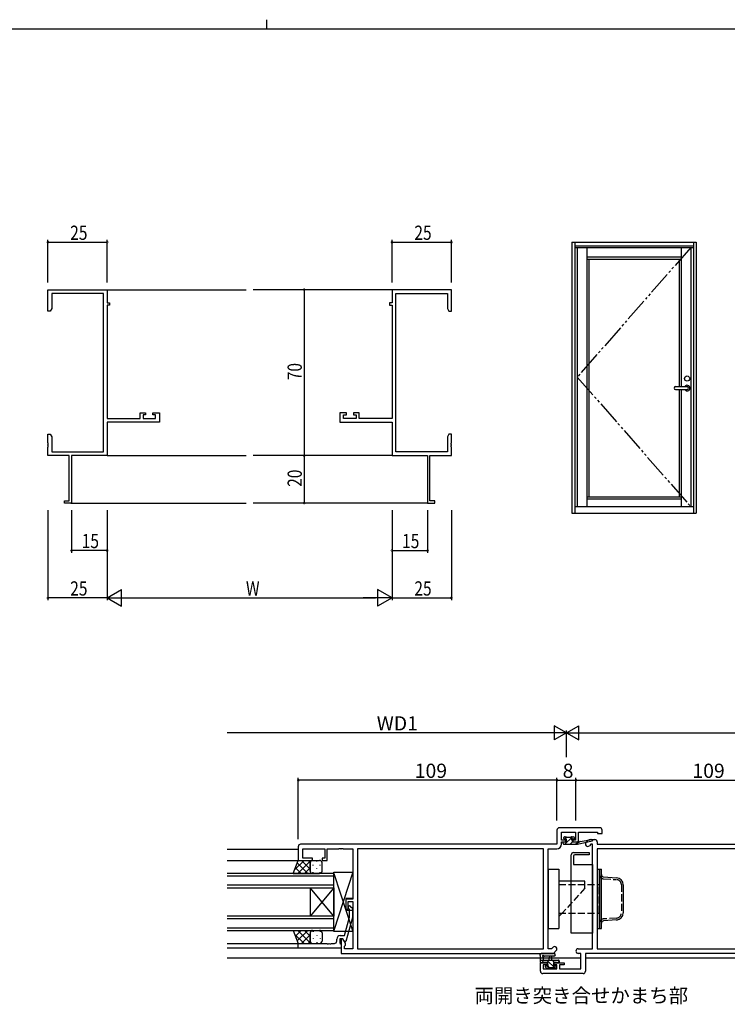
# Model space of a CAD drawing. Extents: x 0 to 1133, y 0 to 806.
# Drawn here: x 450 to 748, y 391 to 806 of the extents above; entities that cross this region are included whole.
import ezdxf

# ---------------------------------------------------------------- set-up
doc = ezdxf.new("R2010")
doc.units = 0
doc.linetypes.add('YDIVIDE_1', pattern=[15, 10, -1, 1, -1, 1, -1])
doc.linetypes.add('YHIDDEN_1', pattern=[4, 3, -1])
for name, color, linetype in [('USER1', 3, 'CONTINUOUS'), ('YKK_11', 7, 'CONTINUOUS'), ('YKK_12', 2, 'CONTINUOUS'), ('YKK_13', 4, 'CONTINUOUS'), ('YKK_A1', 4, 'CONTINUOUS'), ('YKK_D', 6, 'CONTINUOUS'), ('YKK_ZWAK', 7, 'CONTINUOUS')]:
    doc.layers.add(name, color=color, linetype=linetype)
doc.styles.get("Standard").update_dxf_attribs({"font": 'ROMANS.SHX', "bigfont": 'EXTFONT.SHX'})

# ---------------------------------------------------------------- blocks, each defined once
blk = doc.blocks.new('A201')
at = {"layer": 'YKK_ZWAK', "color": 8, "linetype": 'Continuous'}
blk.add_line((296.01, 412), (296.01, 410), dxfattribs=at)
at = {"layer": 'YKK_ZWAK', "color": 254, "linetype": 'Continuous'}
blk.add_line((571, 410), (21, 410), dxfattribs=at)

msp = doc.modelspace()

# ---------------------------------------------------------------- linework, layer by layer
at = {"layer": 'YKK_11', "color": 0, "linetype": 'ByBlock', "lineweight": -2}
for p, q in [((461.92, 683.15), (461.92, 692.15)), ((461.92, 692.15), (486.92, 692.15)), ((463.55, 690.52), (463.55, 684.24)), ((485.29, 690.52), (463.55, 690.52)), ((485.29, 623.78), (485.29, 690.52)), ((486.92, 692.15), (486.92, 686.65)), ((631.92, 692.15), (606.92, 692.15)), ((606.92, 692.15), (606.92, 686.65)), ((608.55, 623.78), (608.55, 690.52)), ((608.55, 690.52), (630.29, 690.52)), ((630.29, 690.52), (630.29, 684.24)), ((631.92, 683.15), (631.92, 692.15)), ((486.92, 686.65), (487.92, 686.65)), ((486.92, 685.65), (486.92, 637.88)), ((487.92, 685.65), (486.92, 685.65)), ((487.92, 686.65), (487.92, 685.65)), ((605.92, 686.65), (605.92, 685.65)), ((606.92, 686.65), (605.92, 686.65)), ((605.92, 685.65), (606.92, 685.65)), ((606.92, 685.65), (606.92, 637.88)), ((462.92, 683.15), (461.92, 683.15)), ((463.55, 684.24), (462.92, 683.15)), ((630.29, 684.24), (630.92, 683.15)), ((630.92, 683.15), (631.92, 683.15)), ((500.82, 640.15), (503.12, 640.15)), ((500.82, 637.88), (500.82, 640.15)), ((503.12, 640.15), (503.12, 639.35)), ((506.12, 640.15), (508.92, 640.15)), ((506.12, 639.35), (506.12, 640.15)), ((508.92, 640.15), (508.92, 636.25)), ((584.92, 640.15), (584.92, 636.25)), ((587.72, 640.15), (584.92, 640.15)), ((587.72, 639.35), (587.72, 640.15)), ((590.72, 640.15), (590.72, 639.35)), ((593.02, 640.15), (590.72, 640.15)), ((593.02, 637.88), (593.02, 640.15)), ((486.92, 637.88), (500.82, 637.88)), ((508.92, 636.25), (486.92, 636.25)), ((486.92, 636.25), (486.92, 622.15)), ((502.02, 639.35), (502.02, 637.88)), ((503.12, 639.35), (502.02, 639.35)), ((502.02, 637.88), (507.29, 637.88)), ((507.29, 639.35), (506.12, 639.35)), ((507.29, 637.88), (507.29, 639.35)), ((584.92, 636.25), (606.92, 636.25)), ((586.55, 639.35), (587.72, 639.35)), ((586.55, 637.88), (586.55, 639.35)), ((591.82, 637.88), (586.55, 637.88)), ((590.72, 639.35), (591.82, 639.35)), ((591.82, 639.35), (591.82, 637.88)), ((606.92, 637.88), (593.02, 637.88)), ((606.92, 636.25), (606.92, 622.15)), ((461.92, 631.15), (462.92, 631.15)), ((461.92, 627.61), (461.92, 631.15)), ((462.92, 631.15), (463.55, 630.06)), ((630.92, 631.15), (630.29, 630.06)), ((631.92, 631.15), (630.92, 631.15)), ((631.92, 627.61), (631.92, 631.15)), ((462.04, 627.43), (461.92, 627.61)), ((462.04, 626.88), (462.04, 627.43)), ((463.55, 630.06), (463.55, 623.78)), ((630.29, 630.06), (630.29, 623.78)), ((631.8, 627.43), (631.92, 627.61)), ((631.8, 626.88), (631.8, 627.43)), ((461.92, 626.69), (462.04, 626.88)), ((461.92, 626.61), (461.92, 626.69)), ((462.04, 626.43), (461.92, 626.61)), ((461.92, 625.69), (462.04, 625.88)), ((461.92, 622.15), (461.92, 625.69)), ((462.04, 625.88), (462.04, 626.43)), ((463.55, 623.78), (485.29, 623.78)), ((630.29, 623.78), (608.55, 623.78)), ((631.92, 626.69), (631.8, 626.88)), ((631.8, 626.43), (631.92, 626.61)), ((631.8, 625.88), (631.8, 626.43)), ((631.92, 625.69), (631.8, 625.88)), ((631.92, 626.61), (631.92, 626.69)), ((631.92, 622.15), (631.92, 625.69)), ((470.92, 622.15), (461.92, 622.15)), ((470.92, 603.05), (470.92, 622.15)), ((486.92, 622.15), (471.92, 622.15)), ((471.92, 622.15), (471.92, 602.15)), ((606.92, 622.15), (621.92, 622.15)), ((621.92, 622.15), (621.92, 602.15)), ((622.92, 622.15), (631.92, 622.15)), ((622.92, 603.05), (622.92, 622.15)), ((468.92, 603.05), (470.92, 603.05)), ((468.92, 602.15), (468.92, 603.05)), ((471.92, 602.15), (468.92, 602.15)), ((621.92, 602.15), (624.92, 602.15)), ((624.92, 603.05), (622.92, 603.05)), ((624.92, 602.15), (624.92, 603.05)), ((694.43, 465.26), (677.43, 465.26)), ((676.43, 464.26), (676.43, 458.26)), ((678.36, 460.06), (678.36, 463.33)), ((678.36, 463.33), (684.23, 463.33)), ((684.23, 463.33), (684.23, 460.06)), ((685.43, 459.26), (685.43, 463.33)), ((685.43, 463.33), (693.5, 463.33)), ((693.5, 463.33), (693.5, 462.76)), ((693.5, 462.76), (695.43, 462.76)), ((695.43, 462.76), (695.43, 464.26)), ((567.43, 457.26), (567.43, 451.46)), ((676.43, 458.26), (568.43, 458.26)), ((680.13, 460.06), (678.36, 460.06)), ((678.36, 458.33), (678.36, 459.26)), ((678.36, 459.26), (680.13, 459.26)), ((680.13, 459.26), (680.13, 460.06)), ((684.23, 460.06), (683.13, 460.06)), ((683.13, 460.06), (683.13, 459.26)), ((683.13, 459.26), (685.43, 459.26)), ((688.72, 459.04), (689.64, 459.97)), ((690.73, 458.33), (690.08, 457.68)), ((690.35, 460.26), (692.43, 460.26)), ((691.43, 458.33), (690.73, 458.33)), ((691.43, 414.19), (691.43, 458.33)), ((693.43, 459.26), (693.43, 458.26)), ((693.43, 458.26), (792.43, 458.26)), ((569.36, 452.46), (569.36, 456.33)), ((569.36, 456.33), (578.63, 456.33)), ((578.63, 456.33), (578.63, 452.46)), ((579.63, 451.46), (579.63, 456.33)), ((579.63, 456.33), (584.48, 456.33)), ((584.48, 456.33), (584.66, 456.45)), ((584.66, 456.45), (585.21, 456.45)), ((585.21, 456.45), (585.39, 456.33)), ((585.39, 456.33), (585.48, 456.33)), ((585.48, 456.33), (585.66, 456.45)), ((585.66, 456.45), (586.21, 456.45)), ((586.21, 456.45), (586.39, 456.33)), ((586.39, 456.33), (590.43, 456.33)), ((590.43, 456.33), (590.43, 435.16)), ((670.8, 456.33), (592.36, 456.33)), ((592.36, 456.33), (592.36, 414.19)), ((670.8, 456.33), (592.36, 456.33)), ((670.8, 414.19), (670.8, 456.33)), ((672.73, 414.19), (672.73, 456.33)), ((672.73, 456.33), (676.36, 456.33)), ((768.5, 456.33), (693.36, 456.33)), ((693.36, 456.33), (693.36, 414.19)), ((768.5, 456.33), (693.36, 456.33)), ((567.43, 451.46), (573.43, 451.46)), ((573.43, 452.46), (569.36, 452.46)), ((573.43, 451.46), (573.43, 452.46)), ((578.63, 452.46), (577.43, 452.46)), ((577.43, 452.46), (577.43, 451.46)), ((577.43, 451.46), (579.63, 451.46)), ((590.43, 435.16), (587.43, 435.16)), ((587.43, 435.16), (587.43, 430.96)), ((588.43, 430.96), (588.43, 434.16)), ((588.43, 434.16), (590.43, 434.16)), ((589.46, 432.08), (590.23, 431.31)), ((590.43, 434.16), (590.43, 414.19)), ((587.43, 430.96), (588.43, 430.96)), ((589.03, 430.81), (588.61, 431.23)), ((589.03, 427.52), (589.03, 430.81)), ((590.23, 431.31), (590.23, 427.36)), ((586.95, 419.76), (589.03, 427.52)), ((590.23, 427.36), (587.53, 417.26)), ((585.13, 419.76), (586.95, 419.76)), ((567.43, 414.46), (567.43, 416.46)), ((567.43, 416.46), (579.48, 416.46)), ((579.48, 416.46), (579.66, 416.34)), ((579.66, 416.34), (580.21, 416.34)), ((580.21, 416.34), (580.39, 416.46)), ((580.39, 416.46), (580.48, 416.46)), ((580.48, 416.46), (580.66, 416.34)), ((580.66, 416.34), (581.21, 416.34)), ((581.21, 416.34), (581.39, 416.46)), ((581.39, 416.46), (582.63, 416.46)), ((583.63, 417.46), (583.63, 418.26)), ((586.23, 418.46), (584.93, 418.46)), ((584.93, 418.46), (584.93, 416.66)), ((584.93, 416.66), (585.13, 416.46)), ((585.13, 416.46), (585.43, 416.16)), ((586.23, 418.46), (585.43, 418.46)), ((585.43, 418.46), (585.43, 412.26)), ((585.43, 416.16), (585.43, 414.46)), ((586.93, 417.26), (586.23, 418.46)), ((587.36, 416.5), (586.23, 418.46)), ((587.53, 417.26), (586.93, 417.26)), ((586.93, 415.26), (587.36, 415.69)), ((586.93, 414.19), (586.93, 415.26)), ((587.36, 415.69), (587.36, 416.5)), ((585.43, 414.46), (567.43, 414.46)), ((585.43, 412.26), (674.93, 412.26)), ((590.43, 414.19), (586.93, 414.19)), ((592.36, 414.19), (670.8, 414.19)), ((674.13, 414.19), (672.73, 414.19)), ((674.79, 414.84), (674.13, 414.19)), ((674.93, 412.26), (676.15, 413.48)), ((685.4, 414.19), (691.43, 414.19)), ((686.5, 412.26), (685.4, 412.26)), ((686.5, 405.69), (686.5, 412.26)), ((775.43, 412.26), (688.43, 412.26)), ((688.43, 412.26), (688.43, 404.76)), ((693.36, 414.19), (768.5, 414.19)), ((669.43, 404.76), (669.43, 408.26)), ((669.43, 408.26), (672.23, 408.26)), ((672.23, 407.46), (670.63, 407.46)), ((670.63, 407.46), (670.63, 405.69)), ((672.23, 408.26), (672.23, 407.46)), ((675.23, 407.46), (675.23, 408.26)), ((675.23, 408.26), (679.43, 408.26)), ((676.33, 407.46), (675.23, 407.46)), ((676.33, 405.69), (676.33, 407.46)), ((679.43, 407.46), (677.53, 407.46)), ((677.53, 407.46), (677.53, 405.69)), ((679.43, 408.26), (679.43, 407.46)), ((687.43, 403.76), (670.43, 403.76)), ((670.63, 405.69), (676.33, 405.69)), ((677.53, 405.69), (686.5, 405.69))]:
    msp.add_line(p, q, dxfattribs=at)
for centre, radius, start, end in [((677.43, 464.26), 1, 90, 180), ((694.43, 464.26), 1, 0, 90), ((568.43, 457.26), 1, 90, 180), ((676.36, 458.33), 2, 270, 360), ((689.4, 458.36), 0.965, 135, 315), ((690.35, 459.26), 1, 90, 135), ((692.43, 459.26), 1, 0, 90), ((589.03, 431.66), 0.6, 45, 225), ((585.13, 418.26), 1.5, 90, 180), ((582.63, 417.46), 1, 270, 360), ((675.47, 414.16), 0.965, 315, 135), ((685.4, 413.22), 0.965, 90, 270), ((670.43, 404.76), 1, 180, 270), ((687.43, 404.76), 1, 270, 360)]:
    msp.add_arc(centre, radius, start, end, dxfattribs=at)
at = {"layer": 'YKK_12'}
for p, q in [((486.92, 692.15), (545.41, 692.15)), ((606.91, 692.15), (548.41, 692.15)), ((486.92, 622.15), (545.41, 622.15)), ((606.91, 622.15), (548.41, 622.15)), ((471.62, 602.15), (545.41, 602.15)), ((622.21, 602.15), (548.41, 602.15)), ((567.43, 456.06), (537.43, 456.06)), ((537.43, 451.46), (567.93, 451.46)), ((577.73, 451.46), (579.13, 451.46)), ((537.43, 416.46), (567.43, 416.46)), ((567.73, 414.46), (537.43, 414.46)), ((686.5, 410.26), (537.43, 410.26)), ((823.43, 410.26), (688.43, 410.26))]:
    msp.add_line(p, q, dxfattribs=at)
at = {"layer": 'YKK_12', "linetype": 'Continuous'}
for p, q in [((582.43, 445.96), (537.43, 445.96)), ((537.43, 444.96), (582.43, 444.96)), ((582.43, 439.96), (582.43, 445.96)), ((582.43, 440.96), (537.43, 440.96)), ((537.43, 439.96), (582.43, 439.96)), ((572.43, 439.96), (572.43, 427.96)), ((582.43, 439.96), (572.43, 427.96)), ((582.43, 427.96), (572.43, 439.96)), ((582.43, 439.96), (582.43, 427.96)), ((582.43, 427.96), (537.43, 427.96)), ((582.43, 421.96), (582.43, 427.96)), ((537.43, 426.96), (582.43, 426.96)), ((582.43, 422.96), (537.43, 422.96)), ((537.43, 421.96), (582.43, 421.96))]:
    msp.add_line(p, q, dxfattribs=at)
at = {"layer": 'YKK_13'}
for p, q in [((679.33, 460.66), (679.33, 461.16)), ((679.61, 460.36), (680.51, 461.26)), ((679.63, 461.46), (680.13, 461.46)), ((679.75, 458.26), (682.95, 461.46)), ((680.33, 461.26), (682.33, 461.26)), ((682.53, 461.46), (683.13, 461.46)), ((683.35, 461.37), (683.85, 460.87)), ((679.03, 458.56), (679.03, 458.96)), ((679.33, 459.26), (680.43, 459.26)), ((679.33, 458.26), (685.03, 458.26)), ((680.43, 460.36), (679.63, 460.36)), ((680.43, 459.26), (680.43, 460.36)), ((682, 458.26), (683, 459.26)), ((682.83, 459.9), (682.83, 459.26)), ((682.83, 459.26), (685.03, 459.26)), ((683.63, 460.36), (683.29, 460.36)), ((684.24, 458.26), (685.03, 459.05)), ((685.03, 458.26), (691.3, 459.67)), ((685.03, 459.26), (685.12, 459.27)), ((685.03, 458.26), (685.03, 459.26)), ((686.14, 459.44), (691.18, 460.25)), ((682.43, 420.76), (682.43, 453.76)), ((683.43, 454.76), (689.93, 454.76)), ((683.43, 453.26), (683.43, 449.76)), ((689.93, 453.76), (683.93, 453.76)), ((689.93, 454.76), (689.93, 453.76)), ((565.29, 445.96), (567.43, 451.46)), ((569.84, 451.46), (565.9, 447.51)), ((571.45, 445.96), (567.02, 450.39)), ((572.67, 451.46), (567.17, 445.96)), ((567.43, 451.46), (573.43, 451.46)), ((572.43, 447.8), (568.78, 451.46)), ((572.43, 450.63), (571.6, 451.46)), ((572.43, 450.46), (572.43, 446.96)), ((572.43, 446.96), (572.43, 450.46)), ((573.43, 451.46), (576.43, 451.46)), ((573.77, 449.34), (573.77, 449.54)), ((575.18, 450.95), (575.18, 451.15)), ((576.6, 449.34), (576.6, 449.54)), ((577.43, 446.96), (577.43, 450.46)), ((683.43, 449.76), (691.43, 449.76)), ((691.43, 449.76), (691.43, 420.76)), ((565.29, 445.96), (573.43, 445.96)), ((568.62, 445.96), (566.22, 448.35)), ((572.43, 448.39), (570, 445.96)), ((573.25, 446.38), (573.23, 446.36)), ((573.43, 445.96), (576.43, 445.96)), ((573.77, 446.36), (573.77, 446.51)), ((575.18, 447.92), (575.18, 448.12)), ((576.6, 446.37), (576.6, 446.51)), ((582.43, 421.46), (582.43, 446.46)), ((582.43, 446.46), (590.43, 446.46)), ((590.43, 446.46), (582.43, 421.96)), ((582.43, 421.96), (582.43, 445.96)), ((582.43, 445.96), (590.43, 421.46)), ((590.43, 446.46), (590.43, 435.46)), ((672.73, 447.76), (672.73, 422.76)), ((672.73, 447.76), (677.23, 447.76)), ((677.23, 447.76), (677.23, 422.76)), ((693.36, 447.76), (693.36, 422.76)), ((693.36, 447.76), (694.36, 447.76)), ((694.36, 422.76), (694.36, 447.76)), ((694.36, 447.76), (695.16, 447.76)), ((694.36, 447.76), (694.36, 422.76)), ((695.16, 422.76), (695.16, 447.76)), ((688.23, 442.76), (677.23, 442.76)), ((590.43, 435.46), (587.43, 435.46)), ((587.43, 435.46), (587.43, 430.46)), ((587.43, 430.46), (590.43, 430.46)), ((590.43, 430.46), (590.43, 421.46)), ((569.84, 416.46), (565.9, 420.4)), ((568.62, 421.96), (566.22, 419.56)), ((571.45, 421.96), (567.02, 417.53)), ((572.67, 416.46), (567.17, 421.96)), ((572.43, 420.12), (568.78, 416.46)), ((572.43, 419.52), (570, 421.96)), ((572.43, 420.96), (572.43, 417.46)), ((572.43, 417.46), (572.43, 420.56)), ((573.25, 421.54), (573.23, 421.56)), ((573.43, 421.96), (576.43, 421.96)), ((573.77, 421.56), (573.77, 421.41)), ((575.18, 419.99), (575.18, 419.79)), ((576.6, 421.54), (576.6, 421.41)), ((577.43, 420.96), (577.43, 417.46)), ((590.43, 421.46), (582.43, 421.46)), ((672.73, 422.76), (677.23, 422.76)), ((691.43, 420.76), (682.43, 420.76)), ((693.36, 422.76), (694.36, 422.76)), ((694.36, 422.76), (695.16, 422.76)), ((572.43, 417.29), (571.6, 416.46)), ((573.43, 416.46), (576.43, 416.46)), ((573.77, 418.58), (573.77, 418.38)), ((575.18, 416.96), (575.18, 416.76)), ((576.6, 418.58), (576.6, 418.38)), ((669.43, 408.56), (669.43, 411.24)), ((675.16, 412.26), (670, 412.26)), ((669.43, 409.46), (677.03, 409.46)), ((670.33, 408.26), (669.73, 408.26)), ((669.9, 409.46), (670.9, 408.46)), ((672.53, 408.46), (670.53, 408.46)), ((670.63, 410.64), (670.63, 409.46)), ((675.16, 411.06), (671.2, 411.06)), ((671.73, 407.06), (672.07, 407.06)), ((672.14, 409.46), (675.64, 405.96)), ((672.53, 407.52), (672.53, 408.46)), ((673.13, 409.46), (673.23, 410.6)), ((674.33, 409.46), (674.23, 410.6)), ((674.39, 409.46), (675.39, 408.46)), ((676.23, 408.46), (674.93, 408.46)), ((674.93, 408.46), (674.93, 407.06)), ((674.93, 407.06), (675.83, 407.06)), ((677.03, 408.26), (676.43, 408.26)), ((676.63, 409.46), (677.33, 408.76)), ((677.33, 409.16), (677.33, 408.56)), ((672.02, 406.05), (671.52, 406.55)), ((672.83, 405.96), (672.23, 405.96)), ((672.55, 406.81), (673.2, 406.16)), ((675.13, 406.16), (673.03, 406.16)), ((675.83, 405.96), (675.33, 405.96)), ((676.13, 406.76), (676.13, 406.26))]:
    msp.add_line(p, q, dxfattribs=at)
at = {"layer": 'YKK_13', "linetype": 'Continuous'}
for p, q in [((696.1, 444.5), (701.54, 444.18)), ((688.23, 441.26), (688.23, 442.76)), ((704.36, 441.19), (704.36, 429.33)), ((678.61, 429.26), (677.23, 427.76)), ((701.54, 426.34), (696.1, 426.01)), ((565.29, 421.96), (567.43, 416.46)), ((565.29, 421.96), (573.43, 421.96)), ((567.43, 416.46), (573.43, 416.46))]:
    msp.add_line(p, q, dxfattribs=at)
at = {"layer": 'YKK_13', "linetype": 'YHIDDEN_1'}
for p, q in [((677.23, 441.26), (694.23, 441.26)), ((688.23, 439.76), (688.23, 441.26)), ((694.23, 429.26), (694.23, 441.26)), ((696.06, 443.71), (701.49, 443.38)), ((703.56, 441.19), (703.56, 429.33)), ((688.23, 439.76), (678.61, 429.26)), ((677.23, 429.26), (694.23, 429.26)), ((701.49, 427.14), (696.06, 426.81))]:
    msp.add_line(p, q, dxfattribs=at)
at = {"layer": 'YKK_13'}
for centre, radius, start, end in [((679.63, 461.16), 0.3, 90, 180), ((680.13, 461.26), 0.2, 0, 90), ((682.53, 461.26), 0.2, 90, 180), ((683.13, 461.16), 0.3, 45, 90), ((679.33, 458.96), 0.3, 90, 180), ((679.33, 458.56), 0.3, 180, 270), ((679.63, 460.66), 0.3, 180, 270), ((682.83, 460.36), 0.25, 33.0557, 236.9443), ((682.53, 459.9), 0.3, 0, 56.9443), ((683.29, 460.66), 0.3, 213.0557, 270), ((683.63, 460.66), 0.3, 270, 45), ((685.17, 458.98), 0.3, 39.1975, 99.1975), ((685.63, 459.36), 0.3, 219.1975, 339.1975), ((686.19, 459.14), 0.3, 99.1975, 159.1975), ((691.23, 459.96), 0.3, 282.6586, 99.1975), ((683.43, 453.76), 1, 90, 180), ((683.93, 453.26), 0.5, 90, 180), ((573.43, 450.46), 1, 90, 180), ((576.43, 450.46), 1, 360, 90), ((573.43, 446.96), 1, 180, 270), ((576.43, 446.96), 1, 270, 360), ((573.43, 420.96), 1, 90, 180), ((576.43, 420.96), 1, 360, 90), ((573.43, 417.46), 1, 180, 270), ((576.43, 417.46), 1, 270, 360), ((669.43, 411.76), 0.3, 79.4712, 240), ((669.13, 411.24), 0.3, 0, 60), ((669.54, 412.35), 0.3, 259.4712, 319.4712), ((670, 411.96), 0.3, 90, 139.4712), ((670.63, 411.16), 0.3, 19.1898, 240), ((671.2, 411.36), 0.3, 199.1898, 270.0402), ((675.16, 411.66), 0.6, 270.0402, 90.0402), ((669.73, 408.56), 0.3, 180, 270), ((670.33, 408.46), 0.2, 270, 0), ((670.33, 410.64), 0.3, 0, 60), ((671.73, 406.76), 0.3, 90, 225), ((672.07, 406.76), 0.3, 33.0557, 90), ((672.53, 407.06), 0.25, 213.0557, 56.9443), ((672.83, 407.52), 0.3, 180, 236.9443), ((673.73, 410.56), 0.5, 5.0921, 174.9079), ((675.83, 406.76), 0.3, 0, 90), ((676.43, 408.46), 0.2, 180, 270), ((677.03, 409.16), 0.3, 0, 90), ((677.03, 408.56), 0.3, 270, 0), ((672.23, 406.26), 0.3, 225, 270), ((672.83, 406.16), 0.2, 270, 0), ((675.33, 406.16), 0.2, 180, 270), ((675.83, 406.26), 0.3, 270, 0)]:
    msp.add_arc(centre, radius, start, end, dxfattribs=at)
at = {"layer": 'YKK_13', "linetype": 'YHIDDEN_1'}
for centre, radius, start, end in [((696.16, 445.5), 1.8, 180, 266.5936), ((701.36, 441.19), 2.2, 0, 86.5936), ((701.36, 429.33), 2.2, 273.4064, 0), ((696.16, 425.01), 1.8, 93.4064, 180)]:
    msp.add_arc(centre, radius, start, end, dxfattribs=at)
at = {"layer": 'YKK_13', "linetype": 'Continuous'}
for centre, radius, start, end in [((696.16, 445.5), 1, 180, 266.5936), ((701.36, 441.19), 3, 0, 86.5936), ((701.36, 429.33), 3, 273.4064, 0), ((696.16, 425.01), 1, 93.4064, 180)]:
    msp.add_arc(centre, radius, start, end, dxfattribs=at)
at = {"layer": 'YKK_A1'}
for p, q in [((682.64, 712.15), (682.64, 597.9)), ((682.64, 712.15), (735.14, 712.15)), ((683.89, 712.15), (683.89, 597.9)), ((683.89, 710.65), (733.89, 710.65)), ((733.89, 712.15), (733.89, 597.9)), ((735.14, 712.15), (735.14, 597.9)), ((683.89, 709.9), (733.89, 709.9)), ((684.99, 709.9), (684.99, 600.65)), ((688.99, 709.9), (688.99, 600.65)), ((688.99, 705.98), (728.79, 705.98)), ((728.79, 709.9), (728.79, 651.25)), ((732.79, 709.9), (732.79, 600.65)), ((688.99, 705.08), (728.79, 705.08)), ((689.89, 705.08), (689.89, 604.8)), ((727.89, 705.08), (727.89, 651.25)), ((726.43, 651.25), (731.28, 651.25)), ((726.43, 650.05), (731.28, 650.05)), ((727.89, 650.05), (727.89, 604.8)), ((728.79, 650.05), (728.79, 600.65)), ((688.99, 604.8), (728.79, 604.8)), ((688.99, 603.9), (728.79, 603.9)), ((683.89, 600.65), (733.89, 600.65)), ((682.64, 597.9), (735.14, 597.9))]:
    msp.add_line(p, q, dxfattribs=at)
at = {"layer": 'YKK_A1', "linetype": 'YDIVIDE_1'}
for p, q in [((732.79, 709.9), (684.99, 655.28)), ((684.99, 655.28), (732.79, 600.65))]:
    msp.add_line(p, q, dxfattribs=at)
at = {"layer": 'YKK_A1'}
msp.add_circle((731.28, 654.65), 1.1, dxfattribs=at)
for centre, radius, start, end in [((726.43, 650.65), 0.6, 90, 270), ((731.28, 650.65), 1.18, 210.7064, 149.2936), ((731.28, 650.65), 0.6, 270, 90)]:
    msp.add_arc(centre, radius, start, end, dxfattribs=at)
at = {"layer": 'YKK_D'}
for p, q in [((461.92, 695.15), (461.92, 713.15)), ((461.92, 712.15), (486.92, 712.15)), ((486.92, 695.15), (486.92, 713.15)), ((606.92, 695.15), (606.92, 713.15)), ((606.92, 712.15), (631.92, 712.15)), ((631.92, 695.15), (631.92, 713.15)), ((594.31, 692.15), (568.92, 692.15)), ((569.92, 692.15), (569.92, 622.15)), ((594.31, 622.15), (568.92, 622.15)), ((594.31, 622.15), (568.92, 622.15)), ((569.92, 622.15), (569.92, 602.15)), ((594.31, 602.15), (568.92, 602.15)), ((461.92, 599.15), (461.92, 561.15)), ((471.92, 599.15), (471.92, 581.15)), ((486.92, 599.15), (486.92, 561.15)), ((486.92, 599.15), (486.92, 561.15)), ((486.92, 599.15), (486.92, 581.15)), ((606.92, 599.15), (606.92, 561.15)), ((606.92, 599.15), (606.92, 561.15)), ((606.92, 599.15), (606.92, 581.15)), ((621.92, 599.15), (621.92, 581.15)), ((631.92, 599.15), (631.92, 561.15)), ((486.92, 582.15), (471.92, 582.15)), ((606.92, 582.15), (621.92, 582.15)), ((486.92, 562.15), (461.92, 562.15)), ((493.92, 562.15), (599.92, 562.15)), ((606.92, 562.15), (631.92, 562.15)), ((674.43, 505.26), (537.43, 505.26)), ((680.43, 494.98), (680.43, 506.26)), ((680.43, 494.98), (680.43, 506.26)), ((686.43, 505.26), (823.43, 505.26)), ((567.43, 460.43), (567.43, 486.26)), ((676.43, 468.26), (676.43, 486.26)), ((676.43, 468.26), (676.43, 486.26)), ((684.43, 468.26), (684.43, 486.26)), ((684.43, 468.26), (684.43, 486.26)), ((676.43, 485.26), (567.43, 485.26)), ((676.43, 485.26), (684.43, 485.26)), ((684.43, 485.26), (793.43, 485.26))]:
    msp.add_line(p, q, dxfattribs=at)
at = {"layer": 'YKK_D', "lineweight": -2}
for p, q in [((486.92, 562.15), (492.98, 565.65)), ((492.98, 558.65), (492.98, 565.65)), ((600.85, 565.65), (600.85, 558.65)), ((606.92, 562.15), (600.85, 565.65)), ((486.92, 562.15), (499.04, 562.15)), ((486.92, 562.15), (492.98, 558.65)), ((606.92, 562.15), (594.79, 562.15)), ((606.92, 562.15), (600.85, 558.65)), ((680.43, 505.26), (675.24, 508.26)), ((675.24, 508.26), (675.24, 502.26)), ((680.43, 505.26), (685.63, 508.26)), ((685.63, 502.26), (685.63, 508.26)), ((680.43, 505.26), (670.04, 505.26)), ((680.43, 505.26), (675.24, 502.26)), ((680.43, 505.26), (685.63, 502.26)), ((680.43, 505.26), (690.83, 505.26))]:
    msp.add_line(p, q, dxfattribs=at)
at = {"layer": 'YKK_D', "linetype": 'ByBlock', "const_width": 0.85}
for points in [[(462.02, 712.15, 1), (461.81, 712.15, 1)], [(486.81, 712.15, 1), (487.02, 712.15, 1)], [(607.02, 712.15, 1), (606.81, 712.15, 1)], [(631.81, 712.15, 1), (632.02, 712.15, 1)], [(569.92, 692.05, 1), (569.92, 692.26, 1)], [(569.92, 622.26, 1), (569.92, 622.05, 1)], [(569.92, 622.05, 1), (569.92, 622.26, 1)], [(569.92, 602.26, 1), (569.92, 602.05, 1)], [(472.02, 582.15, 1), (471.81, 582.15, 1)], [(486.81, 582.15, 1), (487.02, 582.15, 1)], [(607.02, 582.15, 1), (606.81, 582.15, 1)], [(621.81, 582.15, 1), (622.02, 582.15, 1)], [(462.02, 562.15, 1), (461.81, 562.15, 1)], [(631.81, 562.15, 1), (632.02, 562.15, 1)], [(567.54, 485.26, 1), (567.33, 485.26, 1)], [(676.54, 485.26, 1), (676.33, 485.26, 1)], [(676.33, 485.26, 1), (676.54, 485.26, 1)], [(684.33, 485.26, 1), (684.54, 485.26, 1)], [(684.54, 485.26, 1), (684.33, 485.26, 1)]]:
    msp.add_lwpolyline(points, format="xyb", close=True, dxfattribs=at)

# ---------------------------------------------------------------- block references
at = {"layer": 'YKK_ZWAK', "xscale": 2, "yscale": 2, "zscale": 2}
msp.add_blockref('A201', (-38, -18), dxfattribs=at)

# ---------------------------------------------------------------- texts
at = {"layer": 'USER1'}
msp.add_text('両開き突き合せかまち部', height=6, dxfattribs=at).set_placement((641.65, 391.46))
at = {"layer": 'YKK_D', "width": 0.8}
for s, p in [('25', (471.33, 713.15)), ('25', (616.33, 713.15)), ('15', (476.18, 583.15)), ('15', (611.18, 583.15)), ('25', (471.34, 563.15)), ('W', (545.38, 563.15)), ('25', (616.33, 563.15))]:
    msp.add_text(s, height=6, dxfattribs=at).set_placement(p)
for s, p in [('70', (568.92, 653.96)), ('20', (568.92, 609.01))]:
    msp.add_text(s, height=6, rotation=90, dxfattribs=at).set_placement(p)
at = {"layer": 'YKK_D'}
for s, p in [('WD1', (600.49, 506.26)), ('109', (616.49, 486.26)), ('8', (678.83, 486.26)), ('109', (733.49, 486.26))]:
    msp.add_text(s, height=6, dxfattribs=at).set_placement(p)

doc.saveas('drawing.dxf')
